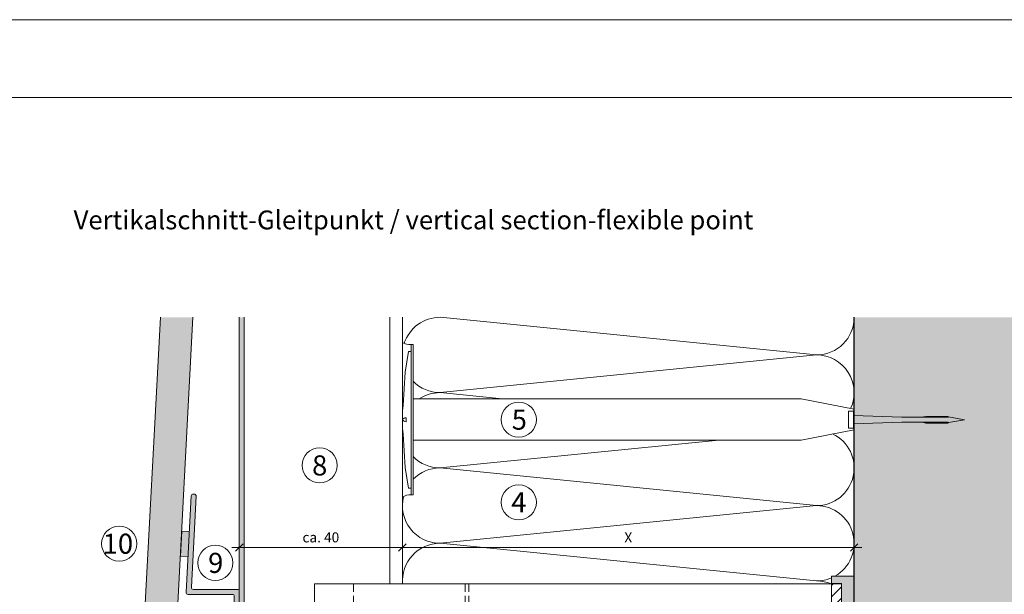
# Model space of a CAD drawing. Units: millimetres. Extents: x 2011 to 5919, y 1301 to 3958.
# Drawn here: x 2826 to 3218, y 3729 to 3958 of the extents above; entities that cross this region are included whole.
import ezdxf

# ---------------------------------------------------------------- set-up
doc = ezdxf.new("R2010")
doc.units = ezdxf.units.MM
doc.linetypes.add('VERDECKT2', pattern=[4.7625, 3.175, -1.5875])
doc.layers.add('70%', color=7, linetype='Continuous', transparency=0.7)
doc.layers.add('90%', color=7, linetype='Continuous', transparency=0.9)
for name, color, linetype, lineweight in [('Bemaßung', 250, 'Continuous', 13), ('Breite Volllinie', 7, 'Continuous', 30), ('Schmale Strichlierte Volllinie_Grau', 252, 'VERDECKT2', 13), ('Schmale Volllinie', 7, 'Continuous', 13), ('Schmale Volllinie_Blau', 5, 'Continuous', 13), ('Schmale Volllinie_Grau', 252, 'Continuous', 13), ('Schmale Volllinie_Rot', 1, 'Continuous', 13), ('Schraffur', 250, 'Continuous', 13), ('Text', 7, 'Continuous', 13)]:
    doc.layers.add(name, color=color, linetype=linetype, lineweight=lineweight)
doc.layers.add('Schraffur blau 80 %', color=5, linetype='Continuous', lineweight=13, transparency=0.65)
doc.layers.add('Schraffur rot 70 %', color=1, linetype='Continuous', lineweight=13, transparency=0.7)
doc.styles.add('ARIAL', font='arial.ttf')
doc.styles.get("Standard").update_dxf_attribs({"font": 'arial.ttf'})
doc.dimstyles.new('100%', dxfattribs={"dimtxt": 4, "dimasz": 3, "dimexe": 3, "dimexo": 3, "dimgap": 2, "dimtad": 1, "dimdec": 0, "dimzin": 0, "dimdsep": 46, "dimtxsty": 'Standard', "dimblk": 'OBLIQUE', "dimcen": 0.09, "dimdle": 3, "dimclrd": 256, "dimclre": 256, "dimclrt": 256, "dimadec": 0, "dimazin": 0, "dimtfac": 1, "dimtdec": 0, "dimtofl": 0, "dimtmove": 0, "dimatfit": 3, "dimfxl": 3, "dimfxlon": 1, "dimtolj": 1, "dimtzin": 0, "dimlwd": -1, "dimlwe": -1, "dimarcsym": 0})

# ---------------------------------------------------------------- blocks, each defined once
blk = doc.blocks.new('Befestigung WD')
at = {"layer": 'Schmale Volllinie_Rot'}
for p, q in [((-155.41, -21.8), (-155.41, 37.99)), ((-155.41, 37.99), (-154.66, 37.99)), ((-154.65, -21.8), (-154.66, 37.99)), ((-156.47, 35.29), (-157.75, 27.06)), ((-156.47, 35.29), (-155.41, 35.29)), ((-157.75, 27.06), (-158.61, 13.81)), ((0, 16.4), (-154.65, 16.4)), ((21.09, 12.3), (0, 16.4)), ((-158.61, 13.81), (-158.91, 11.59)), ((21.09, 4.1), (21.09, 12.3)), ((-158.91, 4.6), (-158.91, 11.59)), ((-158.41, 8.43), (-158.91, 8.43)), ((-158.36, 8.64), (-158.41, 8.53)), ((-158.41, 8.53), (-158.41, 8.43)), ((-158.22, 8.73), (-158.36, 8.64)), ((-157.95, 8.79), (-158.22, 8.73)), ((-157.41, 8.91), (-157.95, 8.79)), ((-157.41, 7.28), (-157.41, 8.91)), ((20.89, 11.49), (18.89, 11.49)), ((18.89, 11.49), (18.89, 4.69)), ((20.89, 11.49), (20.89, 4.69)), ((20.89, 9.77), (40.11, 9.09)), ((57.63, 9.09), (40.11, 9.09)), ((58.67, 9.23), (65.09, 8.09)), ((58.67, 6.95), (65.09, 8.09)), ((-158.41, 7.76), (-158.91, 7.76)), ((-158.61, 2.38), (-158.91, 4.6)), ((-158.41, 7.66), (-158.41, 7.76)), ((-158.36, 7.55), (-158.41, 7.66)), ((-158.22, 7.46), (-158.36, 7.55)), ((-157.95, 7.4), (-158.22, 7.46)), ((-157.41, 7.28), (-157.95, 7.4)), ((21.09, 4.1), (0, 0)), ((20.89, 4.69), (18.89, 4.69)), ((20.89, 6.42), (40.11, 7.09)), ((40.11, 7.09), (57.63, 7.09)), ((-157.75, -10.87), (-158.61, 2.38)), ((0, 0), (-154.65, 0)), ((-156.47, -19.1), (-157.75, -10.87)), ((-156.47, -19.1), (-155.41, -19.1)), ((-155.41, -21.8), (-154.65, -21.8))]:
    blk.add_line(p, q, dxfattribs=at)
for centre, start, end in [((-155.53, 44.73), 239.8998, 271.0017), ((-155.53, -28.54), 88.9983, 120.1002)]:
    blk.add_arc(centre, 6.74, start, end, dxfattribs=at)
for points, knots in [([(47.83, 9.09), (48.13, 9.09), (48.44, 9.14), (49.07, 9.26), (49.39, 9.35), (49.7, 9.44)], [0, 0, 0, 0, 0.5, 0.5, 1, 1, 1, 1]), ([(58.18, 9.43), (57.85, 9.43), (57.51, 9.43), (55.85, 9.43), (54.52, 9.43), (52.02, 9.44), (50.86, 9.44), (49.7, 9.44)], [0, 0, 0, 0, 0.117921, 0.117921, 0.589606, 0.589606, 1, 1, 1, 1]), ([(49.7, 9.44), (50.04, 9.44), (50.37, 9.44), (52.03, 9.44), (53.37, 9.44), (55.86, 9.43), (57.02, 9.43), (58.18, 9.43)], [0, 0, 0, 0, 0.117921, 0.117921, 0.589606, 0.589606, 1, 1, 1, 1]), ([(57.63, 9.09), (57.77, 9.09), (57.91, 9.1), (58.18, 9.11), (58.32, 9.12), (58.49, 9.14), (58.52, 9.15), (58.59, 9.16), (58.62, 9.17), (58.66, 9.2), (58.67, 9.2), (58.68, 9.23), (58.67, 9.24), (58.64, 9.27), (58.61, 9.29), (58.52, 9.34), (58.45, 9.36), (58.32, 9.4), (58.25, 9.42), (58.18, 9.43)], [0, 0, 0, 0, 0.25, 0.25, 0.5, 0.5, 0.5625, 0.5625, 0.625, 0.625, 0.65625, 0.65625, 0.6875, 0.6875, 0.75, 0.75, 0.875, 0.875, 1, 1, 1, 1]), ([(47.83, 7.09), (48.13, 7.09), (48.44, 7.05), (49.07, 6.92), (49.39, 6.84), (49.7, 6.75)], [0, 0, 0, 0, 0.5, 0.5, 1, 1, 1, 1]), ([(58.18, 6.76), (57.85, 6.76), (57.51, 6.76), (55.85, 6.75), (54.52, 6.75), (52.02, 6.75), (50.86, 6.75), (49.7, 6.75)], [0, 0, 0, 0, 0.117921, 0.117921, 0.589606, 0.589606, 1, 1, 1, 1]), ([(49.7, 6.75), (50.04, 6.75), (50.37, 6.75), (52.03, 6.75), (53.37, 6.75), (55.86, 6.75), (57.02, 6.76), (58.18, 6.76)], [0, 0, 0, 0, 0.117921, 0.117921, 0.589606, 0.589606, 1, 1, 1, 1]), ([(58.18, 6.76), (58.25, 6.77), (58.32, 6.79), (58.46, 6.83), (58.53, 6.86), (58.62, 6.9), (58.65, 6.92), (58.67, 6.95), (58.68, 6.97), (58.66, 6.99), (58.65, 7), (58.61, 7.02), (58.58, 7.03), (58.52, 7.04), (58.49, 7.05), (58.32, 7.07), (58.18, 7.08), (57.9, 7.09), (57.77, 7.09), (57.63, 7.09)], [0, 0, 0, 0, 0.125, 0.125, 0.25, 0.25, 0.3125, 0.3125, 0.34375, 0.34375, 0.375, 0.375, 0.4375, 0.4375, 0.5, 0.5, 0.75, 0.75, 1, 1, 1, 1])]:
    blk.add_open_spline(points, degree=3, knots=knots, dxfattribs=at)
for points in [[(57.63, 9.09), (54.36, 9.09), (51.09, 9.09), (47.83, 9.09)], [(57.63, 7.09), (54.36, 7.09), (51.09, 7.09), (47.83, 7.09)]]:
    blk.add_open_spline(points, degree=3, dxfattribs=at)
blk = doc.blocks.new('_Oblique')
at = {"color": 0, "linetype": 'ByBlock', "lineweight": -2}
blk.add_line((-0.5, -0.5), (0.5, 0.5), dxfattribs=at)
blk = doc.blocks.new('*D99')
at = {"layer": 'Bemaßung', "transparency": 16777216}
for p, q in [((2978.24, 3745.09), (2978.24, 3751.09)), ((3158.24, 3745.09), (3158.24, 3751.09)), ((2975.24, 3748.09), (3161.24, 3748.09))]:
    blk.add_line(p, q, dxfattribs=at)
at = {"layer": 'Defpoints', "color": 0, "transparency": 16777216}
for p in [(3158.24, 3748.09), (2978.24, 3728.56), (3158.24, 3711.87)]:
    blk.add_point(p, dxfattribs=at)
at = {"layer": 'Bemaßung', "transparency": 16777216, "xscale": 3, "yscale": 3, "zscale": 3, "rotation": 180}
blk.add_blockref('_Oblique', (2978.24, 3748.09), dxfattribs=at)
at = {"layer": 'Bemaßung', "transparency": 16777216, "xscale": 3, "yscale": 3, "zscale": 3}
blk.add_blockref('_Oblique', (3158.24, 3748.09), dxfattribs=at)
at = {"layer": 'Bemaßung', "transparency": 16777216, "insert": (3068.24, 3752.09), "char_height": 4, "attachment_point": 5}
blk.add_mtext('\\A1;X', dxfattribs=at)
blk = doc.blocks.new('*D113')
at = {"layer": 'Bemaßung', "transparency": 16777216}
for p, q in [((2981.24, 3748.09), (2910.24, 3748.09)), ((2913.24, 3749.59), (2913.24, 3745.09)), ((2978.24, 3749.59), (2978.24, 3745.09))]:
    blk.add_line(p, q, dxfattribs=at)
at = {"layer": 'Defpoints', "color": 0, "transparency": 16777216}
for p in [(2913.24, 3839.78), (2978.24, 3839.78), (2913.24, 3748.09)]:
    blk.add_point(p, dxfattribs=at)
at = {"layer": 'Bemaßung', "transparency": 16777216, "xscale": 3, "yscale": 3, "zscale": 3, "rotation": 180}
blk.add_blockref('_Oblique', (2913.24, 3748.09), dxfattribs=at)
at = {"layer": 'Bemaßung', "transparency": 16777216, "xscale": 3, "yscale": 3, "zscale": 3}
blk.add_blockref('_Oblique', (2978.24, 3748.09), dxfattribs=at)
at = {"layer": 'Bemaßung', "transparency": 16777216, "insert": (2945.74, 3752.13), "char_height": 4, "attachment_point": 5}
blk.add_mtext('\\A1;ca. 40', dxfattribs=at)
blk = doc.blocks.new('S-MD33PS 5.5x22')
at = {"layer": 'Schmale Volllinie_Blau'}
for p, q in [((-2.45, 3), (-1.7, 8)), ((-0.9, 7.85), (-1.7, 8)), ((-1.7, -8), (-1.7, 8)), ((-0.9, -7.85), (-0.9, 7.85)), ((-3.45, 4), (-6.95, 4)), ((-6.95, -4), (-6.95, 4)), ((-6.857019, 3.690949), (-6.822456, 4)), ((-3.748493, 4), (-3.419846, 4.67101)), ((-3.553584, 3.583191), (-3.45, 3.983742)), ((-3.45, 3.983742), (-3.45, 4)), ((-3.419846, -4.67101), (-3.419846, 4.67101)), ((-2.45, -4.5), (-2.45, 4.5)), ((0, 7.6), (-0.9, 7.6)), ((0, -7.6), (0, 7.6)), ((-6.95, 2), (-6.947398, 2.275408)), ((-6.947398, 1.724592), (-6.95, 2)), ((-6.947398, 2.275408), (-6.939673, 2.550015)), ((-6.939673, 1.449985), (-6.947398, 1.724592)), ((-6.939673, 2.550015), (-6.926867, 2.826345)), ((-6.926867, 1.173655), (-6.939673, 1.449985)), ((-6.926867, 2.826345), (-6.908934, 3.106894)), ((-6.908934, 0.893106), (-6.926867, 1.173655)), ((-6.908934, 3.106894), (-6.88573, 3.394206)), ((-6.88573, 0.605794), (-6.908934, 0.893106)), ((-6.88573, 3.394206), (-6.857019, 3.690949)), ((-6.857019, 0.309051), (-6.88573, 0.605794)), ((-6.822456, 0), (-6.857019, 0.309051)), ((-6.857019, -0.309051), (-6.822456, 0)), ((-3.45, 0), (-6.822456, 0)), ((-3.746199, 2.167672), (-3.727753, 2.505384)), ((-3.746199, 1.832328), (-3.746199, 2.167672)), ((-3.727753, 1.494616), (-3.746199, 1.832328)), ((-3.727753, 2.505384), (-3.690336, 2.850308)), ((-3.690336, 1.149692), (-3.727753, 1.494616)), ((-3.690336, 2.850308), (-3.632857, 3.207638)), ((-3.632857, 0.792362), (-3.690336, 1.149692)), ((-3.632857, 3.207638), (-3.553584, 3.583191)), ((-3.553584, 0.416809), (-3.632857, 0.792362)), ((-3.45, 0.016258), (-3.553584, 0.416809)), ((-3.45, -0.016258), (-3.45, 0.016258)), ((0.207347, 2.108549), (0, 2.108549)), ((0.207347, 2.108549), (0.209153, 2.116473)), ((0.207347, -2.108549), (0.207347, 2.108549)), ((0.209153, 2.116473), (0.709209, 2.760533)), ((0.209153, -2.116473), (0.209153, 2.116473)), ((1.055613, 2.116473), (0.709209, 2.760533)), ((0.709209, 0.6875), (0.709209, 2.760533)), ((0.709209, -2.760533), (0.709209, 0.687499)), ((1.055613, 0.6875), (1.055613, 2.116473)), ((1.785201, 2.108549), (1.055613, 2.108549)), ((1.055613, -2.116473), (1.055613, 0.687499)), ((1.785201, 2.108549), (1.787007, 2.116473)), ((1.787007, 2.116473), (2.287063, 2.760533)), ((1.787007, -2.116473), (1.787007, 2.116473)), ((2.633467, 2.116473), (2.287063, 2.760533)), ((2.287063, -2.760533), (2.287063, 2.760533)), ((2.633467, 0.6875), (2.633467, 2.116473)), ((3.373906, 2.108549), (2.633467, 2.108549)), ((2.633467, -2.116473), (2.633467, 0.687499)), ((3.373906, 2.108549), (3.375713, 2.116473)), ((3.375713, 2.116473), (3.875596, 2.760533)), ((3.375713, -2.116473), (3.375713, 2.116473)), ((4.222, 2.116473), (3.875596, 2.760533)), ((3.875596, -2.760533), (3.875596, 2.760533)), ((4.222, -2.116473), (4.222, 2.116473)), ((4.995168, 2.108549), (4.222, 2.108549)), ((4.995168, 2.108549), (4.996975, 2.116473)), ((4.996975, -2.116473), (4.995168, 1.29861)), ((4.996975, 2.116473), (5.496858, 2.760533)), ((4.996975, 1.29861), (4.996975, 2.116473)), ((5.843262, 2.116473), (5.496858, 2.760533)), ((5.496858, 0.6875), (5.496858, 2.760533)), ((5.496858, -2.760533), (5.496858, 0.687499)), ((5.843262, 0.6875), (5.843262, 2.116473)), ((6.61643, 2.108549), (5.843262, 2.108549)), ((5.843262, -2.116473), (5.843262, 0.687499)), ((6.61643, 2.108549), (6.618236, 2.116473)), ((6.61643, 0.6875), (6.61643, 2.108549)), ((6.61643, -2.108549), (6.61643, 0.687499)), ((6.618236, 2.116473), (7.11812, 2.760533)), ((6.618236, 0.6875), (6.618236, 2.116473)), ((6.618236, -2.116473), (6.618236, 0.687499)), ((7.464524, 2.116473), (7.11812, 2.760533)), ((7.11812, 0.6875), (7.11812, 2.760533)), ((7.11812, -2.760533), (7.11812, 0.687499)), ((7.464524, 0.6875), (7.464524, 2.116473)), ((8.237693, 2.108549), (7.464524, 2.108549)), ((7.464524, -2.116473), (7.464524, 0.687499)), ((8.237693, -2.108549), (8.235887, 1.700657)), ((8.237693, 2.108549), (8.239499, 2.116473)), ((8.237693, 1.700657), (8.237693, 2.108549)), ((8.239499, -2.116473), (8.237693, 1.700657)), ((8.239499, 2.116473), (8.739382, 2.760533)), ((8.239499, 1.700657), (8.239499, 2.116473)), ((8.739382, -2.760533), (8.737576, 1.700657)), ((9.085787, 2.116473), (8.739382, 2.760533)), ((8.739382, 1.700657), (8.739382, 2.760533)), ((9.085787, -2.116473), (9.083981, 1.700657)), ((9.085787, 1.700657), (9.085787, 2.116473)), ((9.826399, 2.108549), (9.085787, 2.108549)), ((9.826399, 2.108549), (9.828205, 2.116473)), ((9.826399, 0.6875), (9.826399, 2.108549)), ((9.826399, -2.108549), (9.826399, 0.687499)), ((9.828205, 2.116473), (10.32826, 2.760533)), ((9.828205, 0.6875), (9.828205, 2.116473)), ((9.828205, -2.116473), (9.828205, 0.687499)), ((10.674493, 2.116473), (10.32826, 2.760533)), ((10.32826, -2.760533), (10.32826, 2.760533)), ((10.674493, -2.116473), (10.674493, 2.116473)), ((10.710666, 2.108549), (10.674493, 2.108549)), ((11.304601, 1.944907), (10.710666, 2.108549)), ((10.710666, -2.108549), (10.710666, 2.108549)), ((11.304601, 1.944907), (20.086943, 1.949429)), ((11.304601, -1.944907), (11.304601, 1.944907)), ((23.653823, 0.375347), (22.179654, 1.761996)), ((22.179654, -1.192721), (22.179654, 1.761996)), ((23.861705, 0.179805), (23.653823, 0.375347)), ((23.689494, -0.024928), (23.718892, 0.004926)), ((23.718892, 0.004926), (23.742747, 0.031265)), ((23.742747, 0.031265), (23.762076, 0.054901)), ((23.762076, 0.054901), (23.777623, 0.076453)), ((23.777623, 0.076453), (23.789931, 0.096404)), ((23.789931, 0.096404), (23.799399, 0.115141)), ((23.897509, 0.071114), (23.799399, 0.115141)), ((23.944669, 0.101764), (23.861705, 0.179805)), ((23.95152, 0.046876), (23.897509, 0.071114)), ((23.989295, 0.059782), (23.944669, 0.101764)), ((23.985709, 0.031532), (23.95152, 0.046876)), ((24.009293, 0.020944), (23.985709, 0.031532)), ((24.017169, 0.033557), (23.989295, 0.059782)), ((24.026542, 0.013196), (24.009293, 0.020944)), ((24.036223, 0.015616), (24.017169, 0.033557)), ((24.039698, 0.007272), (24.026542, 0.013196)), ((24.05, 0.002536), (24.036223, 0.015616)), ((24.05, 0.002536), (24.039698, 0.007272)), ((24.05, -0.002536), (24.05, 0.002536)), ((-6.95, -2), (-6.947398, -1.724592)), ((-6.947398, -2.275408), (-6.95, -2)), ((-6.947398, -1.724592), (-6.939673, -1.449985)), ((-6.939673, -2.550015), (-6.947398, -2.275408)), ((-6.939673, -1.449985), (-6.926867, -1.173655)), ((-6.926867, -2.826345), (-6.939673, -2.550015)), ((-6.926867, -1.173655), (-6.908934, -0.893106)), ((-6.908934, -3.106894), (-6.926867, -2.826345)), ((-6.908934, -0.893106), (-6.88573, -0.605794)), ((-6.88573, -3.394206), (-6.908934, -3.106894)), ((-6.88573, -0.605794), (-6.857019, -0.309051)), ((-6.857019, -3.690949), (-6.88573, -3.394206)), ((-6.822456, -4), (-6.857019, -3.690949)), ((-3.746199, -1.832328), (-3.727753, -1.494616)), ((-3.746199, -2.167672), (-3.746199, -1.832328)), ((-3.727753, -2.505384), (-3.746199, -2.167672)), ((-3.727753, -1.494616), (-3.690336, -1.149692)), ((-3.690336, -2.850308), (-3.727753, -2.505384)), ((-3.690336, -1.149692), (-3.632857, -0.792362)), ((-3.632857, -3.207638), (-3.690336, -2.850308)), ((-3.632857, -0.792362), (-3.553584, -0.416809)), ((-3.553584, -3.583191), (-3.632857, -3.207638)), ((-3.553584, -0.416809), (-3.45, -0.016258)), ((-3.45, -3.983742), (-3.553584, -3.583191)), ((-1.7, -8), (-2.45, -3)), ((0.207347, -2.108549), (0, -2.108549)), ((0.209153, -2.116473), (0.207347, -2.108549)), ((0.709209, -2.760533), (0.209153, -2.116473)), ((0.709209, -2.760533), (1.055613, -2.116473)), ((1.785201, -2.108549), (1.055613, -2.108549)), ((1.787007, -2.116473), (1.785201, -2.108549)), ((2.287063, -2.760533), (1.787007, -2.116473)), ((2.287063, -2.760533), (2.633467, -2.116473)), ((3.373906, -2.108549), (2.633467, -2.108549)), ((3.375713, -2.116473), (3.373906, -2.108549)), ((3.875596, -2.760533), (3.375713, -2.116473)), ((3.875596, -2.760533), (4.222, -2.116473)), ((4.222, -2.116473), (4.995168, -2.108549)), ((4.996975, -2.116473), (4.995168, -2.108549)), ((5.496858, -2.760533), (4.996975, -2.116473)), ((5.496858, -2.760533), (5.843262, -2.116473)), ((6.61643, -2.108549), (5.843262, -2.108549)), ((6.618236, -2.116473), (6.61643, -2.108549)), ((7.11812, -2.760533), (6.618236, -2.116473)), ((7.11812, -2.760533), (7.464524, -2.116473)), ((8.237693, -2.108549), (7.464524, -2.108549)), ((8.239499, -2.116473), (8.237693, -2.108549)), ((8.739382, -2.760533), (8.239499, -2.116473)), ((8.739382, -2.760533), (9.085787, -2.116473)), ((9.826399, -2.108549), (9.085787, -2.108549)), ((9.828205, -2.116473), (9.826399, -2.108549)), ((10.32826, -2.760533), (9.828205, -2.116473)), ((10.32826, -2.760533), (10.674493, -2.116473)), ((10.710666, -2.108549), (10.674493, -2.108549)), ((10.710666, -2.108549), (11.304601, -1.944907)), ((17.614391, -1.949429), (11.304601, -1.944907)), ((22.179654, -1.192721), (12.499151, -1.188456)), ((22.179654, -1.761996), (23.653823, -0.375347)), ((22.179654, -1.192721), (22.73545, -0.778275)), ((22.73545, -0.778275), (23.045434, -0.544719)), ((23.045434, -0.544719), (23.242318, -0.394231)), ((23.242318, -0.394231), (23.377782, -0.288704)), ((23.377782, -0.288704), (23.476125, -0.210204)), ((23.476125, -0.210204), (23.550269, -0.149178)), ((23.550269, -0.149178), (23.607718, -0.100066)), ((23.607718, -0.100066), (23.653119, -0.059406)), ((23.653119, -0.059406), (23.689494, -0.024928)), ((23.653823, -0.375347), (23.861705, -0.179805)), ((23.861705, -0.179805), (23.944669, -0.101764)), ((23.944669, -0.101764), (23.989295, -0.059782)), ((23.989295, -0.059782), (24.017169, -0.033557)), ((24.017169, -0.033557), (24.036223, -0.015616)), ((24.036223, -0.015616), (24.05, -0.002536)), ((-3.45, -4), (-6.95, -4)), ((-3.419846, -4.67101), (-3.748493, -4)), ((-3.45, -4), (-3.45, -3.983742)), ((0, -7.6), (-0.9, -7.6)), ((-1.7, -8), (-0.9, -7.85))]:
    blk.add_line(p, q, dxfattribs=at)
for centre, start, end in [((-2.95, 4.5), 0, 160.00000574), ((-2.95, -4.5), 199.99999426, 0)]:
    blk.add_arc(centre, 0.5, start, end, dxfattribs=at)
at = {"layer": 'Schmale Volllinie_Blau', "extrusion": (0, 0, -1)}
for centre, major_axis, ratio, start_param, end_param in [((24.076277, -0.006463), (-5.613065, 1.46374), 0.231123808, 0.721901356, 1.1665696022), ((26.462868, 0.027213), (14.025561, 1.372216), 0.1019485382, 1.8910984148, 3.2460357355)]:
    blk.add_ellipse(centre, major_axis=major_axis, ratio=ratio, start_param=start_param, end_param=end_param, dxfattribs=at)
blk = doc.blocks.new('stulp')
at = {"layer": '70%'}
h = blk.add_hatch(color=256, dxfattribs=at)
h.dxf.hatch_style = 1
h.paths.add_polyline_path([(-19.92, 38.18), (-22.92, 38.33), (-23.45, 28.35), (-20.45, 28.19)])
at = {"layer": 'Schraffur blau 80 %'}
h = blk.add_hatch(color=256, dxfattribs=at)
h.dxf.hatch_style = 1
h.paths.add_polyline_path([(0, 14.35, 0.414869), (-0.8, 15.15), (-18.3, 15.15, -0.429102), (-19.09, 15.99), (-17.18, 52.27, 0.415031), (-17.94, 53.11), (-18.34, 53.13, 0.414022), (-19.18, 52.37), (-21.2, 13.99, 0.428994), (-20.4, 13.15), (-2.8, 13.15, -0.414214), (-2, 12.35), (-2, -12.35, -0.414214), (-2.8, -13.15), (-4.65, -13.15, -0.866028), (-5.35, -13.15), (-8.38, -13.15, 0.398882), (-9.18, -13.91), (-11.2, -52.24, 0.41487), (-10.44, -53.08), (-10.04, -53.11, 0.414175), (-9.2, -52.35), (-7.28, -15.91, -0.398878), (-6.49, -15.15), (-6.49, -15.15), (-0.8, -15.15, 0.413559), (0, -14.35)])
at = {"layer": 'Schmale Volllinie'}
for p, q in [((-23.45, 28.35), (-22.92, 38.33)), ((-22.92, 38.33), (-19.92, 38.18)), ((-20.45, 28.19), (-23.45, 28.35))]:
    blk.add_line(p, q, dxfattribs=at)
blk.add_lwpolyline([(0, 14.35, 0.414869), (-0.8, 15.15), (-18.3, 15.15, -0.429102), (-19.09, 15.99), (-17.18, 52.27, 0.415031), (-17.94, 53.11), (-18.34, 53.13, 0.414022), (-19.18, 52.37), (-21.2, 13.99, 0.428994), (-20.4, 13.15), (-2.8, 13.15, -0.414214), (-2, 12.35), (-2, -12.35, -0.414214), (-2.8, -13.15), (-4.65, -13.15, -0.866028), (-5.35, -13.15), (-8.38, -13.15, 0.398882), (-9.18, -13.91), (-11.2, -52.24, 0.41487), (-10.44, -53.08), (-10.04, -53.11, 0.414175), (-9.2, -52.35), (-7.28, -15.91, -0.398878), (-6.49, -15.15), (-6.49, -15.15), (-0.8, -15.15, 0.413559), (0, -14.35), (0, 14.35, 0.414869)], format="xyb", close=True, dxfattribs=at)
blk.add_blockref('S-MD33PS 5.5x22', (-2, 0))
blk = doc.blocks.new('MacFOX_215_M_11 Ansicht Winkel mit Dübel')
at = {"layer": 'Schraffur'}
h = blk.add_hatch(dxfattribs=at)
h.set_pattern_fill('LINE', color=256, angle=45)
h.paths.add_polyline_path([(0, 0), (-4, 0), (-4, -34.51), (0, -34.51)])
h.paths.add_polyline_path([(0, -45.51), (-4, -45.51), (-4, -80.03), (0, -80.03)])
at = {"layer": 'Schmale Strichlierte Volllinie_Grau'}
for p, q in [((-194.55, 0), (-194.55, -80.03)), ((-150, 0), (-150, -80.03)), ((-148.5, 0), (-148.5, -80.03))]:
    blk.add_line(p, q, dxfattribs=at)
at = {"layer": 'Schmale Volllinie'}
for p, q in [((-210, 0), (0, 0)), ((-210, 0), (-210, -80.03)), ((-4, 0), (-4, -34.51)), ((0, 0), (0, -35.12)), ((-202.75, -20), (-202.75, -33.5)), ((-197.25, -20), (-197.25, -33.5)), ((-4, -34.51), (0, -34.51)), ((-202.75, -60), (-202.75, -46.5)), ((-197.25, -60), (-197.25, -46.5)), ((-4, -45.51), (-4, -80.03)), ((-4, -45.51), (0, -45.51)), ((0, -45.09), (0, -80.03)), ((-210, -80.03), (0, -80.03))]:
    blk.add_line(p, q, dxfattribs=at)
for centre in [(-200, -10), (-200, -70)]:
    blk.add_circle(centre, 2.55, dxfattribs=at)
for centre, start, end in [((-200, -20), 0, 180), ((-200, -33.5), 180, 0), ((-200, -46.5), 0, 180), ((-200, -60), 180, 0)]:
    blk.add_arc(centre, 2.75, start, end, dxfattribs=at)
blk = doc.blocks.new('Isolator MacFOX M 11 Ansicht mit Dübel')
at = {"layer": 'Schraffur rot 70 %'}
h = blk.add_hatch(color=256, dxfattribs=at)
h.dxf.hatch_style = 1
h.paths.add_polyline_path([(0, 0), (-5, 0), (-9, 0), (-9, -3), (-5, -3), (-5, -14.9), (0, -14.9)])
h.paths.add_polyline_path([(0, -21.4), (-5, -21.4), (-5, -35.65), (0, -35.65)])
h.paths.add_polyline_path([(0, -50.65), (-5, -50.65), (-5, -64.9), (0, -64.9)])
h.paths.add_polyline_path([(0, -71.4), (-5, -71.4), (-5, -83.3), (-9, -83.3), (-9, -86.3), (-5, -86.3), (0, -86.3)])
at = {"layer": 'Schmale Volllinie_Rot'}
for p, q in [((-5, 0), (-9, 0)), ((-9, 0), (-9, -3)), ((-5, 0), (0, 0)), ((0, 0), (0, -38.25)), ((-9, -3), (-5, -3)), ((-9, -3), (-9, -3.14)), ((-5, -38.25), (-5, -3)), ((-5, -14.9), (0, -14.9)), ((-5, -21.4), (0, -21.4)), ((-5, -35.65), (0, -35.65)), ((-5, -83.3), (-5, -48.22)), ((-5, -50.65), (0, -50.65)), ((0, -48.05), (0, -86.3)), ((-5, -64.9), (0, -64.9)), ((-5, -71.4), (0, -71.4)), ((-9, -83.16), (-9, -83.3)), ((-9, -86.3), (-9, -83.3)), ((-9, -83.3), (-5, -83.3)), ((-5, -86.3), (-9, -86.3)), ((0, -86.3), (-5, -86.3))]:
    blk.add_line(p, q, dxfattribs=at)
blk = doc.blocks.new('MacFOX_215_M_11 Ansicht mit Dübel')
for name, p in [('Isolator MacFOX M 11 Ansicht mit Dübel', (0, 0)), ('MacFOX_215_M_11 Ansicht Winkel mit Dübel', (-5, -3.14))]:
    blk.add_blockref(name, p)

msp = doc.modelspace()

# ---------------------------------------------------------------- hatches: boundary and pattern name
at = {"layer": '90%'}
h = msp.add_hatch(color=256, dxfattribs=at)
h.dxf.hatch_style = 1
h.paths.add_polyline_path([(2894.79, 3839.78), (2881.78, 3839.78), (2872.39, 3661.32), (2885.38, 3660.64)])
h = msp.add_hatch(color=256, dxfattribs=at)
h.dxf.hatch_style = 1
h.paths.add_polyline_path([(3158.24, 3554.78), (3283.24, 3554.78), (3283.24, 3839.78), (3158.24, 3839.78)])
at = {"layer": 'Schraffur blau 80 %'}
h = msp.add_hatch(color=256, dxfattribs=at)
h.dxf.hatch_style = 1
h.paths.add_polyline_path([(2913.24, 3554.78), (2915.24, 3554.78), (2915.24, 3839.78), (2913.24, 3839.78)])

# ---------------------------------------------------------------- linework, layer by layer
at = {"layer": 'Breite Volllinie'}
msp.add_line((3158.24, 3710.71), (3158.24, 3839.78), dxfattribs=at)
at = {"layer": 'Schmale Volllinie'}
for p, q in [((2913.24, 3839.78), (2913.24, 3554.78)), ((2915.24, 3839.78), (2915.24, 3554.78)), ((2973.24, 3839.78), (2973.24, 3733.56))]:
    msp.add_line(p, q, dxfattribs=at)
for points in [[(2011.24, 1300.57), (5918.63, 1300.57), (5918.63, 3958.3), (2011.24, 3958.3)], [(2042.23, 3927.31), (5892.23, 3927.31), (5892.23, 1597.31), (2042.23, 1597.31)]]:
    msp.add_lwpolyline(points, close=True, dxfattribs=at)
for centre in [(3024.62, 3799.03), (2945.27, 3780.79), (3024.62, 3766.11), (2865.39, 3749.61), (2903.69, 3741.98)]:
    msp.add_circle(centre, 7, dxfattribs=at)
at = {"layer": 'Schmale Volllinie_Grau'}
for p, q in [((2872.39, 3661.32), (2881.78, 3839.78)), ((2885.38, 3660.64), (2894.79, 3839.78)), ((2978.24, 3733.56), (2978.24, 3839.78)), ((2993.24, 3839.78), (3143.24, 3824.78)), ((3143.24, 3824.78), (2993.24, 3809.78)), ((2993.24, 3809.78), (3018.09, 3807.29)), ((3104.39, 3790.89), (2993.24, 3779.78)), ((2993.24, 3779.78), (3143.24, 3764.78)), ((3143.24, 3764.78), (2993.24, 3749.78)), ((2993.24, 3749.78), (3143.24, 3734.78))]:
    msp.add_line(p, q, dxfattribs=at)
for centre, start, end in [((2993.24, 3824.78), 90, 161.9658), ((3143.24, 3839.78), 270, 0), ((3143.24, 3809.78), 335.1069, 90), ((2993.24, 3824.78), 224.2388, 270), ((2993.24, 3794.78), 90, 123.4519), ((3143.24, 3779.78), 270, 64.6009), ((2993.24, 3794.78), 224.2577, 270), ((2993.24, 3764.78), 90, 135.7366), ((2993.24, 3764.78), 165.935, 270), ((3143.24, 3749.78), 299.4269, 90), ((2993.24, 3734.78), 90, 184.6451), ((3143.24, 3749.78), 270, 293.5782), ((3143.24, 3719.78), 66.7828, 90)]:
    msp.add_arc(centre, 15, start, end, dxfattribs=at)

# ---------------------------------------------------------------- block references
for name, p in [('Befestigung WD', (3137.15, 3790.89)), ('stulp', (2913.24, 3716.27)), ('MacFOX_215_M_11 Ansicht mit Dübel', (3158.24, 3736.71))]:
    msp.add_blockref(name, p)

# ---------------------------------------------------------------- texts
at = {"layer": 'Text'}
for s, p in [('5', (3021.8, 3795.02)), ('8', (2942.25, 3776.78)), ('4', (3021.58, 3762.09)), ('10', (2858.81, 3745.6)), ('9', (2900.82, 3737.97))]:
    msp.add_text(s, height=8, dxfattribs=at).set_placement(p)
at = {"layer": 'Text', "insert": (2847.23, 3882.31), "char_height": 7.5, "width": 750, "attachment_point": 1, "line_spacing_factor": 0.9, "style": 'ARIAL'}
msp.add_mtext('Vertikalschnitt-Gleitpunkt / vertical section-flexible point', dxfattribs=at)

# ---------------------------------------------------------------- dimensions: what is measured, and where the dimension line sits
at = {"layer": 'Bemaßung'}
dim = msp.add_linear_dim(base=(2913.24, 3748.09), p1=(2978.24, 3839.78), p2=(2913.24, 3839.78), text='ca. 40', dimstyle='100%', override={"dimfxl": 1.5}, dxfattribs=at)
dim.commit()
dim.dimension.update_dxf_attribs({"geometry": '*D113', "text_midpoint": (2945.74, 3752.13)})
dim = msp.add_linear_dim(base=(3158.24, 3748.09), p1=(2978.24, 3728.56), p2=(3158.24, 3711.87), text='X', dimstyle='100%', dxfattribs=at)
dim.commit()
dim.dimension.update_dxf_attribs({"geometry": '*D99', "text_midpoint": (3068.24, 3752.09)})

doc.saveas('drawing.dxf')
